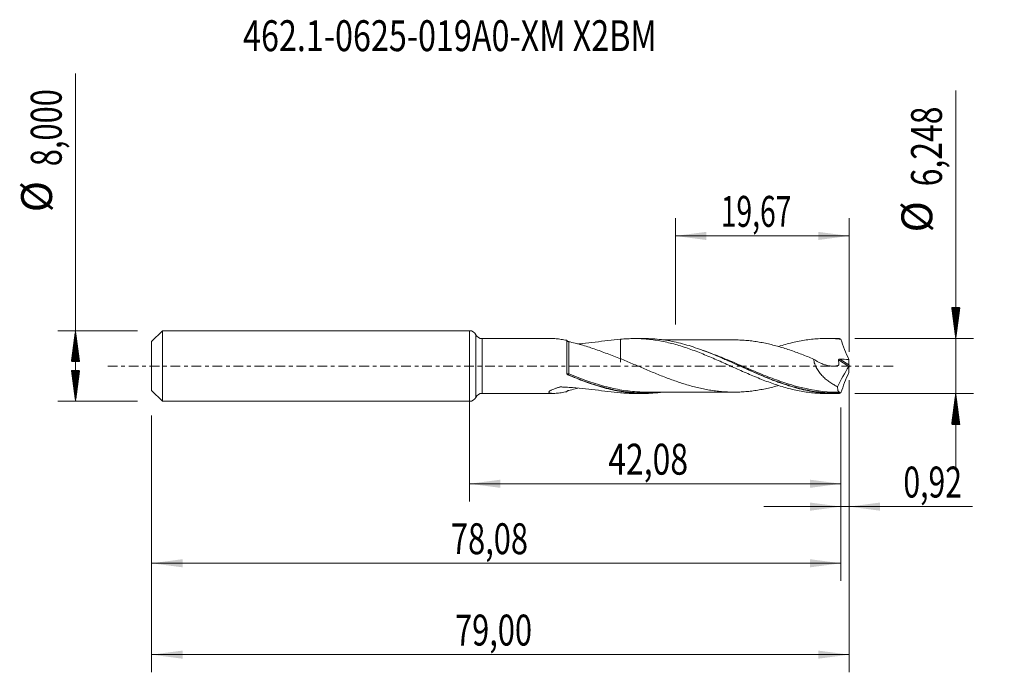
# Model space of a CAD drawing. Units: millimetres. Extents: x -51 to 61, y -35 to 39.
import ezdxf

# ---------------------------------------------------------------- set-up
doc = ezdxf.new("R2010")
doc.units = ezdxf.units.MM
doc.linetypes.add('CENTER', pattern=[47.5, 22, -8.5, 8.5, -8.5])
for name, color, linetype in [('1', 4, 'Continuous'), ('2', 7, 'Continuous'), ('SK1', 4, 'Continuous'), ('SK2', 7, 'Continuous'), ('SK4', 2, 'CENTER'), ('SK6', 5, 'Continuous')]:
    doc.layers.add(name, color=color, linetype=linetype)
doc.styles.add('iso_b_vert', font='simplex.shx')
doc.dimstyles.get("Standard").update_dxf_attribs({"dimtxt": 0.18, "dimasz": 0.18, "dimexe": 0.18, "dimexo": 0.0625, "dimgap": 0.09, "dimtad": 1, "dimzin": 0, "dimdsep": 52, "dimtxsty": 'Standard', "dimcen": 0.09, "dimadec": 0, "dimazin": 0, "dimtfac": 1, "dimtdec": 4, "dimtofl": 0, "dimtmove": 0, "dimatfit": 3, "dimfxl": 1, "dimtolj": 1, "dimtzin": 0, "dimarcsym": 0})

# ---------------------------------------------------------------- blocks, each defined once
blk = doc.blocks.new('_U0')
at = {"layer": 'SK2', "lineweight": 13}
for p, q in [((0, -1.5875), (0, -15.337398)), ((42.0811, -4.7115), (42.0811, -15.337398)), ((0, -13.337398), (42.0811, -13.337398))]:
    blk.add_line(p, q, dxfattribs=at)
at = {"layer": 'SK2', "lineweight": 18}
for points in [[(0, -13.337398), (3.499998, -12.876615), (3.500002, -13.798182)], [(42.0811, -13.337398), (38.581102, -13.798182), (38.581098, -12.876615)]]:
    blk.add_solid(points, dxfattribs=at)
at = {"layer": 'SK2', "lineweight": 13, "insert": (15.718985, -12.304765), "char_height": 3.5, "attachment_point": 7, "line_spacing_factor": 1.084337, "style": 'iso_b_vert'}
blk.add_mtext('\\W0.7581;42,08', dxfattribs=at)
blk = doc.blocks.new('_U1')
at = {"layer": 'SK2', "lineweight": 13}
for p, q in [((43, -1.5875), (43, -34.692985)), ((-36, -5.5875), (-36, -34.692985)), ((-36, -32.692985), (43, -32.692985))]:
    blk.add_line(p, q, dxfattribs=at)
at = {"layer": 'SK2', "lineweight": 18}
for points in [[(-36, -32.692985), (-32.500002, -32.232202), (-32.499998, -33.153769)], [(43, -32.692985), (39.500002, -33.153769), (39.499998, -32.232202)]]:
    blk.add_solid(points, dxfattribs=at)
at = {"layer": 'SK2', "lineweight": 13, "insert": (-1.637299, -31.660352), "char_height": 3.5, "attachment_point": 7, "line_spacing_factor": 1.084337, "style": 'iso_b_vert'}
blk.add_mtext('\\W0.7317;79,00', dxfattribs=at)
blk = doc.blocks.new('_U2')
at = {"layer": 'SK2', "lineweight": 13}
for p, q in [((23.33, 4.7115), (23.33, 16.733119)), ((43, 1.5875), (43, 16.733119)), ((23.33, 14.733119), (43, 14.733119))]:
    blk.add_line(p, q, dxfattribs=at)
at = {"layer": 'SK2', "lineweight": 18}
for points in [[(23.33, 14.733119), (26.829998, 15.193903), (26.830002, 14.272335)], [(43, 14.733119), (39.500002, 14.272335), (39.499998, 15.193903)]]:
    blk.add_solid(points, dxfattribs=at)
at = {"layer": 'SK2', "lineweight": 13, "insert": (28.465135, 15.765753), "char_height": 3.5, "attachment_point": 7, "line_spacing_factor": 1.084337, "style": 'iso_b_vert'}
blk.add_mtext('\\W0.6713;19,67', dxfattribs=at)
blk = doc.blocks.new('_U3')
at = {"layer": 'SK2', "lineweight": 13}
for p, q in [((43, -1.5875), (43, -17.926503)), ((42.0811, -4.7115), (42.0811, -17.926503)), ((33.3311, -15.926503), (56.996491, -15.926503))]:
    blk.add_line(p, q, dxfattribs=at)
at = {"layer": 'SK2', "lineweight": 18}
for points in [[(42.0811, -15.926503), (38.581102, -16.387287), (38.581098, -15.465719)], [(43, -15.926503), (46.499998, -15.465719), (46.500002, -16.387287)]]:
    blk.add_solid(points, dxfattribs=at)
at = {"layer": 'SK2', "lineweight": 13, "insert": (49.15186, -14.89387), "char_height": 3.5, "attachment_point": 7, "line_spacing_factor": 1.084337, "style": 'iso_b_vert'}
blk.add_mtext('\\W0.7150;0,92', dxfattribs=at)
blk = doc.blocks.new('_U4')
at = {"layer": 'SK2', "lineweight": 13}
for p, q in [((42.0811, -4.7115), (42.0811, -24.343428)), ((-36, -5.5875), (-36, -24.343428)), ((-36, -22.343428), (42.0811, -22.343428))]:
    blk.add_line(p, q, dxfattribs=at)
at = {"layer": 'SK2', "lineweight": 18}
for points in [[(-36, -22.343428), (-32.500002, -21.882645), (-32.499998, -22.804212)], [(42.0811, -22.343428), (38.581102, -22.804212), (38.581098, -21.882645)]]:
    blk.add_solid(points, dxfattribs=at)
at = {"layer": 'SK2', "lineweight": 13, "insert": (-2.096749, -21.310795), "char_height": 3.5, "attachment_point": 7, "line_spacing_factor": 1.084337, "style": 'iso_b_vert'}
blk.add_mtext('\\W0.7317;78,08', dxfattribs=at)

msp = doc.modelspace()

# ---------------------------------------------------------------- hatches: boundary and pattern name
at = {"layer": '2', "lineweight": 13}
h = msp.add_hatch(dxfattribs=at)
h.set_pattern_fill('ANSI31', color=256, scale=0.0062, style=0)
h.paths.add_polyline_path([(55.083, 3.124), (54.623, 6.624), (55.544, 6.624)])
h = msp.add_hatch(dxfattribs=at)
h.set_pattern_fill('ANSI31', color=256, scale=0.0062, style=0)
h.paths.add_polyline_path([(55.083, -3.124), (55.544, -6.624), (54.623, -6.624)])
at = {"layer": 'SK2', "lineweight": 13}
h = msp.add_hatch(dxfattribs=at)
h.set_pattern_fill('ANSI31', color=256, scale=0.0062, style=0)
h.paths.add_polyline_path([(-44.625, 4), (-44.164, 0.5), (-45.086, 0.5)])
h = msp.add_hatch(dxfattribs=at)
h.set_pattern_fill('ANSI31', color=256, scale=0.0062, style=0)
h.paths.add_polyline_path([(-44.625, -4), (-45.086, -0.5), (-44.164, -0.5)])

# ---------------------------------------------------------------- linework, layer by layer
at = {"layer": '1', "lineweight": 18}
for p, q in [((0, -4), (0, 4)), ((9.488, 3.104), (1.44, 3.099)), ((19.764, 3.11), (18.699, 3.109)), ((41.514, 3.124), (40.448, 3.123)), ((1.44, -3.099), (9.488, -3.104)), ((18.699, -3.109), (19.764, -3.11)), ((40.448, -3.123), (41.515, -3.124))]:
    msp.add_line(p, q, dxfattribs=at)
at = {"layer": '1', "lineweight": 13}
for p, q in [((0.72, 3.549), (0.72, -3.549)), ((1.44, 3.099), (1.44, -3.099)), ((41.812, 0.681), (42.964, -0.048)), ((41.945, 0.779), (42.989, 0.118))]:
    msp.add_line(p, q, dxfattribs=at)
at = {"layer": '1', "lineweight": 18}
for centre, start, end in [((0, 3.2), 25.88929, 90), ((1.439, 3.899), 205.88929, 270.03581), ((1.439, -3.899), 89.96419, 154.11071), ((0, -3.2), 270, 334.11072)]:
    msp.add_arc(centre, 0.8, start, end, dxfattribs=at)
at = {"layer": '1', "lineweight": 13}
for centre, major_axis, ratio, start_param, end_param in [((11.189, -0.895), (-0.027, -0.0963), 0.466746, -1.7198047, -0.3384998), ((11.25, -0.916), (0.0387, 0.0922), 0.120154, 1.2891173, 2.8328847)]:
    msp.add_ellipse(centre, major_axis=major_axis, ratio=ratio, start_param=start_param, end_param=end_param, dxfattribs=at)
at = {"layer": '1', "lineweight": 18}
for points, knots in [([(11.019, 2.912), (10.809, 2.954), (10.603, 2.991), (10.199, 3.051), (10.002, 3.075), (9.718, 3.097), (9.626, 3.102), (9.529, 3.103), (9.52, 3.103), (9.511, 3.104)], [0, 0, 0, 0, 0.3918123, 0.3918123, 0.7836247, 0.7836247, 0.9795308, 0.9795308, 1, 1, 1, 1]), ([(11.018, -0.833), (11.018, -0.74), (11.018, -0.645), (11.018, -0.455), (11.018, -0.358), (11.019, -0.071), (11.019, 0.121), (11.019, 0.408), (11.019, 0.505), (11.019, 0.695), (11.019, 0.788), (11.019, 1.064), (11.019, 1.242), (11.019, 1.5), (11.019, 1.585), (11.019, 1.747), (11.019, 1.826), (11.019, 2.053), (11.019, 2.193), (11.019, 2.451), (11.019, 2.565), (11.019, 2.712), (11.019, 2.758), (11.019, 2.841), (11.019, 2.879), (11.019, 2.912)], [0, 0, 0, 0, 0.0625, 0.0625, 0.125, 0.125, 0.25, 0.25, 0.3125, 0.3125, 0.375, 0.375, 0.5, 0.5, 0.5625, 0.5625, 0.625, 0.625, 0.75, 0.75, 0.875, 0.875, 0.9375, 0.9375, 1, 1, 1, 1]), ([(11.251, 2.757), (11.229, 2.761), (11.206, 2.768), (11.159, 2.786), (11.136, 2.798), (11.093, 2.826), (11.074, 2.842), (11.041, 2.877), (11.028, 2.895), (11.019, 2.912)], [0, 0, 0, 0, 0.25, 0.25, 0.5, 0.5, 0.75, 0.75, 1, 1, 1, 1]), ([(17.095, 0.835), (16.844, 0.929), (16.595, 1.023), (16.097, 1.212), (15.849, 1.306), (15.107, 1.587), (14.616, 1.768), (13.884, 2.021), (13.641, 2.102), (13.155, 2.258), (12.913, 2.332), (12.432, 2.471), (12.193, 2.536), (11.719, 2.655), (11.484, 2.709), (11.251, 2.757)], [0, 0, 0, 0, 0.125, 0.125, 0.25, 0.25, 0.5, 0.5, 0.625, 0.625, 0.75, 0.75, 0.875, 0.875, 1, 1, 1, 1]), ([(12.27, 2.493), (12.44, 2.508), (12.609, 2.525), (13.269, 2.591), (13.758, 2.649), (14.724, 2.766), (15.203, 2.826), (16.154, 2.936), (16.626, 2.986), (17.095, 3.025)], [0, 0, 0, 0, 0.1028374, 0.1028374, 0.4018916, 0.4018916, 0.7009458, 0.7009458, 1, 1, 1, 1]), ([(17.095, 3.025), (17.357, 3.053), (17.618, 3.073), (18.009, 3.094), (18.139, 3.099), (18.398, 3.107), (18.528, 3.109), (18.916, 3.11), (19.175, 3.105), (19.693, 3.08), (19.951, 3.062), (20.468, 3.012), (20.726, 2.981), (21.244, 2.905), (21.503, 2.861), (22.023, 2.762), (22.283, 2.706), (22.806, 2.582), (23.068, 2.515), (23.59, 2.37), (23.849, 2.292), (24.368, 2.128), (24.627, 2.042), (25.144, 1.86), (25.403, 1.766), (25.92, 1.57), (26.178, 1.468), (26.695, 1.259), (26.954, 1.152), (27.473, 0.932), (27.733, 0.819), (28.254, 0.591), (28.517, 0.475), (29.039, 0.24), (29.301, 0.123), (29.823, -0.111), (30.084, -0.229), (30.606, -0.463), (30.867, -0.579), (31.39, -0.808), (31.652, -0.923), (32.173, -1.144), (32.433, -1.252), (32.951, -1.463), (33.21, -1.565), (33.727, -1.761), (33.985, -1.857), (34.502, -2.039), (34.76, -2.125), (35.277, -2.29), (35.536, -2.368), (36.055, -2.514), (36.315, -2.582), (36.836, -2.707), (37.098, -2.764), (37.621, -2.866), (37.882, -2.911), (38.404, -2.989), (38.665, -3.021), (39.186, -3.072), (39.447, -3.092), (39.953, -3.117), (40.199, -3.123), (40.443, -3.123)], [0, 0, 0, 0, 0.033404, 0.033404, 0.050106, 0.050106, 0.0668081, 0.0668081, 0.1002121, 0.1002121, 0.1336161, 0.1336161, 0.1670201, 0.1670201, 0.2004242, 0.2004242, 0.2338282, 0.2338282, 0.2672322, 0.2672322, 0.3006363, 0.3006363, 0.3340403, 0.3340403, 0.3674443, 0.3674443, 0.4008484, 0.4008484, 0.4342524, 0.4342524, 0.4676564, 0.4676564, 0.5010604, 0.5010604, 0.5344645, 0.5344645, 0.5678685, 0.5678685, 0.6012725, 0.6012725, 0.6346766, 0.6346766, 0.6680806, 0.6680806, 0.7014846, 0.7014846, 0.7348887, 0.7348887, 0.7682927, 0.7682927, 0.8016967, 0.8016967, 0.8351007, 0.8351007, 0.8685048, 0.8685048, 0.9019088, 0.9019088, 0.9353128, 0.9353128, 0.9687169, 0.9687169, 1, 1, 1, 1]), ([(17.095, 3.025), (17.095, 2.801), (17.095, 2.581), (17.095, 2.237), (17.095, 2.111), (17.095, 1.865), (17.095, 1.746), (17.095, 1.394), (17.095, 1.171), (17.095, 0.853), (17.095, 0.749), (17.095, 0.6), (17.095, 0.551), (17.095, 0.49), (17.095, 0.478), (17.095, 0.455), (17.095, 0.446), (17.095, 0.443), (17.095, 0.443), (17.095, 0.443), (17.095, 0.442), (17.095, 0.442), (17.095, 0.439), (17.095, 0.459), (17.095, 0.543), (17.095, 0.607), (17.095, 0.731), (17.095, 0.771), (17.095, 0.815)], [0, 0, 0, 0, 0.1356124, 0.1356124, 0.2155213, 0.2155213, 0.2954303, 0.2954303, 0.4552481, 0.4552481, 0.535157, 0.535157, 0.5751115, 0.5751115, 0.5851001, 0.5851001, 0.5950887, 0.5950887, 0.600083, 0.600083, 0.6050773, 0.6150659, 0.6150659, 0.7748838, 0.7748838, 0.9347016, 0.9347016, 1, 1, 1, 1]), ([(41.905, -3.119), (41.583, -3.127), (41.261, -3.125), (40.616, -3.1), (40.293, -3.078), (39.327, -2.981), (38.689, -2.877), (37.415, -2.601), (36.779, -2.429), (35.822, -2.126), (35.502, -2.018), (35.021, -1.846), (34.861, -1.787), (34.538, -1.666), (34.377, -1.604), (33.572, -1.288), (32.933, -1.018), (31.659, -0.46), (31.024, -0.173), (30.066, 0.257), (29.747, 0.401), (29.266, 0.614), (29.105, 0.685), (28.783, 0.825), (28.622, 0.895), (27.816, 1.24), (27.177, 1.5), (25.903, 1.976), (25.267, 2.19), (24.31, 2.468), (23.99, 2.553), (23.349, 2.707), (23.026, 2.776), (22.059, 2.955), (21.416, 3.036), (20.45, 3.099), (20.127, 3.109), (19.792, 3.11), (19.78, 3.11), (19.767, 3.11)], [0, 0, 0, 0, 0.0434056, 0.0434056, 0.0868112, 0.0868112, 0.1736224, 0.1736224, 0.2604336, 0.2604336, 0.3038392, 0.3038392, 0.325542, 0.325542, 0.3472448, 0.3472448, 0.434056, 0.434056, 0.5208672, 0.5208672, 0.5642728, 0.5642728, 0.5859756, 0.5859756, 0.6076784, 0.6076784, 0.6944897, 0.6944897, 0.7813009, 0.7813009, 0.8247065, 0.8247065, 0.8681121, 0.8681121, 0.9549233, 0.9549233, 0.9983289, 0.9983289, 1, 1, 1, 1]), ([(29.983, 2.959), (29.85, 2.959), (29.45, 2.959), (28.836, 2.958), (28.157, 2.958), (27.599, 2.959), (27.113, 2.958), (26.676, 2.957), (26.233, 2.957), (25.799, 2.957), (25.384, 2.957), (24.909, 2.956), (24.313, 2.957), (23.537, 2.957), (22.731, 2.955), (22.159, 2.956), (21.899, 2.954), (21.883, 2.954)], [0, 0, 0, 0, 0.0490819, 0.1481025, 0.2273526, 0.3003038, 0.3549725, 0.4076412, 0.4617708, 0.5192433, 0.5682896, 0.6152183, 0.6952853, 0.7886704, 0.9024281, 0.9938379, 1, 1, 1, 1]), ([(29.981, 2.96), (30.018, 2.96), (30.056, 2.96), (30.322, 2.957), (30.55, 2.95), (31.007, 2.926), (31.235, 2.91), (31.691, 2.869), (31.919, 2.844), (32.375, 2.783), (32.603, 2.748), (33.059, 2.669), (33.287, 2.626), (33.744, 2.531), (33.972, 2.479), (34.428, 2.366), (34.656, 2.306), (35.111, 2.178), (35.339, 2.112), (35.795, 1.972), (36.024, 1.898), (36.709, 1.666), (37.164, 1.5), (38.075, 1.151), (38.532, 0.97), (38.988, 0.781)], [0, 0, 0, 0, 0.0125329, 0.0125329, 0.0884919, 0.0884919, 0.1644509, 0.1644509, 0.24041, 0.24041, 0.316369, 0.316369, 0.392328, 0.392328, 0.468287, 0.468287, 0.544246, 0.544246, 0.620205, 0.620205, 0.696164, 0.696164, 0.848082, 0.848082, 1, 1, 1, 1]), ([(35.001, 2.202), (35.007, 2.204), (35.013, 2.206), (35.277, 2.29), (35.536, 2.368), (36.055, 2.514), (36.315, 2.582), (36.836, 2.707), (37.098, 2.764), (37.621, 2.866), (37.882, 2.911), (38.404, 2.989), (38.665, 3.021), (39.186, 3.072), (39.447, 3.092), (39.97, 3.117), (40.232, 3.124), (40.754, 3.122), (41.015, 3.115), (41.537, 3.088), (41.797, 3.067), (42.058, 3.04)], [0, 0, 0, 0, 0.002549, 0.002549, 0.1133769, 0.1133769, 0.2242048, 0.2242048, 0.3350327, 0.3350327, 0.4458605, 0.4458605, 0.5566884, 0.5566884, 0.6675163, 0.6675163, 0.7783442, 0.7783442, 0.8891721, 0.8891721, 1, 1, 1, 1]), ([(42.058, 3.04), (42.2, 2.653), (42.346, 2.268), (42.646, 1.5), (42.801, 1.117), (42.958, 0.738)], [0, 0, 0, 0, 0.5, 0.5, 1, 1, 1, 1]), ([(35.015, -2.205), (34.971, -2.217), (34.928, -2.23), (34.656, -2.306), (34.428, -2.366), (33.971, -2.48), (33.743, -2.532), (33.287, -2.626), (33.06, -2.669), (32.604, -2.748), (32.377, -2.783), (31.921, -2.844), (31.692, -2.869), (31.236, -2.91), (31.008, -2.926), (30.552, -2.95), (30.324, -2.957), (29.868, -2.961), (29.64, -2.958), (29.184, -2.942), (28.956, -2.929), (28.499, -2.894), (28.271, -2.872), (27.815, -2.82), (27.587, -2.789), (27.131, -2.717), (26.903, -2.676), (26.219, -2.542), (25.762, -2.436), (24.85, -2.193), (24.394, -2.057), (23.71, -1.834), (23.482, -1.756), (23.025, -1.594), (22.796, -1.511), (22.34, -1.341), (22.112, -1.254), (21.656, -1.075), (21.428, -0.983), (20.972, -0.798), (20.744, -0.703), (20.286, -0.512), (20.058, -0.416), (19.602, -0.222), (19.375, -0.125), (18.919, 0.069), (18.692, 0.166), (18.236, 0.359), (18.009, 0.456), (17.552, 0.647), (17.324, 0.742), (17.095, 0.835)], [0, 0, 0, 0, 0.0072927, 0.0072927, 0.0454737, 0.0454737, 0.0836548, 0.0836548, 0.1218358, 0.1218358, 0.1600169, 0.1600169, 0.1981979, 0.1981979, 0.236379, 0.236379, 0.27456, 0.27456, 0.3127411, 0.3127411, 0.3509221, 0.3509221, 0.3891032, 0.3891032, 0.4272842, 0.4272842, 0.4654653, 0.4654653, 0.5418274, 0.5418274, 0.6181895, 0.6181895, 0.6563705, 0.6563705, 0.6945516, 0.6945516, 0.7327326, 0.7327326, 0.7709137, 0.7709137, 0.8090947, 0.8090947, 0.8472758, 0.8472758, 0.8854568, 0.8854568, 0.9236379, 0.9236379, 0.9618189, 0.9618189, 1, 1, 1, 1]), ([(38.988, 0.781), (39.251, 0.598), (39.522, 0.443), (39.942, 0.253), (40.084, 0.197), (40.368, 0.104), (40.509, 0.066), (40.792, 0.011), (40.933, -0.007), (41.145, -0.017), (41.216, -0.018), (41.355, -0.013), (41.424, -0.007), (41.56, 0.011), (41.628, 0.023), (41.711, 0.043), (41.727, 0.048), (41.752, 0.054), (41.76, 0.057), (41.776, 0.061), (41.785, 0.063), (41.8, 0.07), (41.808, 0.075), (41.815, 0.086), (41.817, 0.091), (41.819, 0.1), (41.819, 0.106), (41.821, 0.132), (41.822, 0.152), (41.831, 0.34), (41.826, 0.511), (41.812, 0.681)], [0, 0, 0, 0, 0.25, 0.25, 0.375, 0.375, 0.5, 0.5, 0.625, 0.625, 0.6875, 0.6875, 0.75, 0.75, 0.8125, 0.8125, 0.828125, 0.828125, 0.8359375, 0.8359375, 0.84375, 0.84375, 0.8515625, 0.8515625, 0.8554688, 0.8554688, 0.859375, 0.859375, 0.875, 0.875, 1, 1, 1, 1]), ([(38.988, 0.781), (38.996, 0.69), (39.01, 0.599), (39.049, 0.418), (39.075, 0.327), (39.166, 0.056), (39.245, -0.116), (39.384, -0.364), (39.434, -0.445), (39.538, -0.6), (39.593, -0.675), (39.763, -0.894), (39.884, -1.03), (40.076, -1.224), (40.142, -1.286), (40.274, -1.407), (40.341, -1.464), (40.544, -1.632), (40.683, -1.736), (40.966, -1.93), (41.109, -2.021), (41.402, -2.189), (41.551, -2.268), (41.7, -2.34)], [0, 0, 0, 0, 0.0625, 0.0625, 0.125, 0.125, 0.25, 0.25, 0.3125, 0.3125, 0.375, 0.375, 0.5, 0.5, 0.5625, 0.5625, 0.625, 0.625, 0.75, 0.75, 0.875, 0.875, 1, 1, 1, 1]), ([(41.812, 0.681), (41.811, 0.697), (41.814, 0.712), (41.828, 0.74), (41.84, 0.751), (41.867, 0.767), (41.883, 0.772), (41.914, 0.778), (41.93, 0.779), (41.945, 0.779)], [0, 0, 0, 0, 0.25, 0.25, 0.5, 0.5, 0.75, 0.75, 1, 1, 1, 1]), ([(43, 0.042), (42.996, 0.026), (42.991, 0.01), (42.979, -0.021), (42.972, -0.036), (42.964, -0.048)], [0, 0, 0, 0, 0.5, 0.5, 1, 1, 1, 1]), ([(11.148, -0.995), (11.129, -0.987), (11.112, -0.977), (11.08, -0.953), (11.065, -0.939), (11.053, -0.924)], [0, 0, 0, 0, 0.5, 0.5, 1, 1, 1, 1]), ([(21.908, -2.963), (21.529, -3.015), (21.151, -3.053), (20.45, -3.099), (20.126, -3.109), (19.482, -3.111), (19.161, -3.101), (18.202, -3.043), (17.565, -2.965), (16.291, -2.737), (15.653, -2.586), (14.69, -2.312), (14.366, -2.212), (13.722, -1.999), (13.4, -1.886), (12.435, -1.529), (11.793, -1.27), (11.148, -0.995)], [0, 0, 0, 0, 0.1052649, 0.1052649, 0.1947385, 0.1947385, 0.284212, 0.284212, 0.463159, 0.463159, 0.642106, 0.642106, 0.7315795, 0.7315795, 0.821053, 0.821053, 1, 1, 1, 1]), ([(30.649, -0.005), (31.209, -0.252), (31.77, -0.5), (32.655, -0.88), (32.978, -1.016), (33.622, -1.28), (33.943, -1.408), (34.586, -1.654), (34.907, -1.772), (35.528, -1.989), (35.828, -2.089), (36.128, -2.182)], [0, 0, 0, 0, 0.3095704, 0.3095704, 0.4851633, 0.4851633, 0.6607563, 0.6607563, 0.8363492, 0.8363492, 1, 1, 1, 1]), ([(42.058, -3.04), (42.2, -2.651), (42.347, -2.266), (42.647, -1.499), (42.801, -1.117), (42.958, -0.738)], [0, 0, 0, 0, 0.5, 0.5, 1, 1, 1, 1]), ([(11.019, -2.912), (10.809, -2.954), (10.603, -2.991), (10.199, -3.051), (10.002, -3.075), (9.718, -3.097), (9.626, -3.102), (9.451, -3.105), (9.369, -3.103), (9.256, -3.093), (9.22, -3.089), (9.154, -3.077), (9.123, -3.069), (9.07, -3.051), (9.048, -3.04), (9.015, -3.013), (9.005, -2.998), (9, -2.973), (9, -2.964), (9.003, -2.945), (9.007, -2.935), (9.024, -2.905), (9.043, -2.884), (9.092, -2.84), (9.122, -2.818), (9.191, -2.774), (9.23, -2.753), (9.355, -2.688), (9.448, -2.647), (9.644, -2.569), (9.748, -2.531), (9.962, -2.46), (10.072, -2.426), (10.197, -2.389), (10.211, -2.385), (10.24, -2.378), (10.254, -2.375), (10.285, -2.372), (10.301, -2.372), (10.332, -2.372), (10.348, -2.373), (10.426, -2.376), (10.488, -2.378), (10.8, -2.39), (11.049, -2.403), (11.793, -2.45), (12.287, -2.492), (13.269, -2.591), (13.758, -2.649), (14.724, -2.766), (15.203, -2.826), (16.154, -2.936), (16.626, -2.986), (17.095, -3.025)], [0, 0, 0, 0, 0.0625, 0.0625, 0.125, 0.125, 0.15625, 0.15625, 0.1875, 0.1875, 0.203125, 0.203125, 0.21875, 0.21875, 0.234375, 0.234375, 0.25, 0.25, 0.2578125, 0.2578125, 0.265625, 0.265625, 0.28125, 0.28125, 0.296875, 0.296875, 0.3125, 0.3125, 0.34375, 0.34375, 0.375, 0.375, 0.40625, 0.40625, 0.4101562, 0.4101562, 0.4140625, 0.4140625, 0.4179687, 0.4179687, 0.421875, 0.421875, 0.4375, 0.4375, 0.5, 0.5, 0.625, 0.625, 0.75, 0.75, 0.875, 0.875, 1, 1, 1, 1]), ([(11.019, -2.912), (11.028, -2.895), (11.041, -2.877), (11.073, -2.843), (11.093, -2.826), (11.136, -2.798), (11.159, -2.786), (11.205, -2.768), (11.229, -2.761), (11.251, -2.757)], [0, 0, 0, 0, 0.25, 0.25, 0.5, 0.5, 0.75, 0.75, 1, 1, 1, 1]), ([(11.251, -2.757), (11.484, -2.709), (11.719, -2.655), (12.067, -2.568), (12.178, -2.539), (12.289, -2.509)], [0, 0, 0, 0, 0.6824501, 0.6824501, 1, 1, 1, 1]), ([(20.291, -2.952), (19.844, -2.959), (19.395, -2.948), (18.622, -2.897), (18.3, -2.866), (17.658, -2.787), (17.337, -2.738), (16.695, -2.622), (16.373, -2.556), (15.904, -2.448), (15.756, -2.412), (15.609, -2.374)], [0, 0, 0, 0, 0.2886133, 0.2886133, 0.4943266, 0.4943266, 0.7000399, 0.7000399, 0.9057531, 0.9057531, 1, 1, 1, 1]), ([(17.095, -3.025), (17.357, -3.053), (17.618, -3.073), (18.009, -3.094), (18.139, -3.099), (18.398, -3.107), (18.528, -3.109), (18.672, -3.109), (18.686, -3.109), (18.701, -3.109)], [0, 0, 0, 0, 0.4864998, 0.4864998, 0.7297497, 0.7297497, 0.9729996, 0.9729996, 1, 1, 1, 1]), ([(19.959, -2.954), (20.148, -2.951), (20.503, -2.947), (21.081, -2.945), (21.62, -2.954), (22.192, -2.955), (22.761, -2.955), (23.446, -2.956), (24.188, -2.957), (24.943, -2.956), (25.627, -2.957), (26.282, -2.957), (26.852, -2.957), (27.308, -2.959), (27.699, -2.959), (28.193, -2.958), (28.836, -2.958), (29.45, -2.959), (29.85, -2.959), (29.983, -2.959)], [0, 0, 0, 0, 0.0616935, 0.1128453, 0.1690129, 0.2262587, 0.2841027, 0.3389341, 0.4300509, 0.505074, 0.5637272, 0.6335581, 0.7001438, 0.7337539, 0.7692068, 0.8171055, 0.8808567, 0.9605118, 1, 1, 1, 1]), ([(41.938, -2.967), (40.655, -2.98), (39.392, -2.839), (37.871, -2.511), (37.62, -2.452), (37.369, -2.388)], [0, 0, 0, 0, 0.8351603, 0.8351603, 1, 1, 1, 1]), ([(41.7, -2.34), (41.7, -2.445), (41.704, -2.538), (41.719, -2.659), (41.725, -2.696), (41.739, -2.763), (41.748, -2.794), (41.778, -2.873), (41.802, -2.912), (41.853, -2.954), (41.877, -2.964), (41.903, -2.967)], [0, 0, 0, 0, 0.2698581, 0.2698581, 0.4047871, 0.4047871, 0.5397161, 0.5397161, 0.8095742, 0.8095742, 1, 1, 1, 1]), ([(41.938, -2.967), (41.941, -2.966), (41.943, -2.968), (41.947, -2.975), (41.948, -2.981), (41.946, -2.999), (41.944, -3.01), (41.937, -3.035), (41.933, -3.048), (41.928, -3.061)], [0, 0, 0, 0, 0.25, 0.25, 0.5, 0.5, 0.75, 0.75, 1, 1, 1, 1])]:
    msp.add_open_spline(points, degree=3, knots=knots, dxfattribs=at)
at = {"layer": '1', "lineweight": 13}
for points, knots in [([(11.25, -0.886), (11.25, -0.708), (11.25, -0.526), (11.251, -0.248), (11.251, -0.154), (11.251, 0.032), (11.251, 0.124), (11.251, 0.401), (11.251, 0.583), (11.251, 0.855), (11.251, 0.944), (11.251, 1.119), (11.251, 1.205), (11.251, 1.457), (11.251, 1.614), (11.251, 1.837), (11.251, 1.908), (11.251, 2.047), (11.251, 2.113), (11.251, 2.301), (11.251, 2.413), (11.251, 2.607), (11.251, 2.691), (11.251, 2.757)], [0, 0, 0, 0, 0.125, 0.125, 0.1875, 0.1875, 0.25, 0.25, 0.375, 0.375, 0.4375, 0.4375, 0.5, 0.5, 0.625, 0.625, 0.6875, 0.6875, 0.75, 0.75, 0.875, 0.875, 1, 1, 1, 1]), ([(37.369, -2.388), (36.983, -2.29), (36.596, -2.18), (35.886, -1.962), (35.564, -1.856), (34.922, -1.633), (34.601, -1.516), (33.959, -1.274), (33.638, -1.148), (32.995, -0.89), (32.673, -0.757), (31.713, -0.355), (31.078, -0.081), (29.809, 0.46), (29.175, 0.728), (28.221, 1.112), (27.902, 1.238), (27.262, 1.48), (26.941, 1.598), (26.556, 1.732), (26.494, 1.753), (26.432, 1.775)], [0, 0, 0, 0, 0.106147, 0.106147, 0.1938355, 0.1938355, 0.2815241, 0.2815241, 0.3692126, 0.3692126, 0.4569011, 0.4569011, 0.6322782, 0.6322782, 0.8076552, 0.8076552, 0.8953437, 0.8953437, 0.9830323, 0.9830323, 1, 1, 1, 1]), ([(11.053, -0.924), (11.065, -0.936), (11.079, -0.947), (11.111, -0.967), (11.129, -0.975), (11.149, -0.981)], [0, 0, 0, 0, 0.5, 0.5, 1, 1, 1, 1]), ([(15.609, -2.374), (15.435, -2.33), (15.261, -2.284), (13.806, -1.878), (12.537, -1.409), (11.25, -0.886)], [0, 0, 0, 0, 0.1193023, 0.1193023, 1, 1, 1, 1]), ([(13.875, -2.011), (14.267, -2.141), (14.659, -2.261), (15.372, -2.459), (15.694, -2.541), (16.339, -2.688), (16.661, -2.752), (17.304, -2.863), (17.625, -2.91), (18.268, -2.984), (18.591, -3.011), (19.557, -3.064), (20.196, -3.06), (21.062, -3.001), (21.292, -2.981), (21.521, -2.956)], [0, 0, 0, 0, 0.1541637, 0.1541637, 0.2800135, 0.2800135, 0.4058634, 0.4058634, 0.5317132, 0.5317132, 0.657563, 0.657563, 0.9092626, 0.9092626, 1, 1, 1, 1]), ([(36.128, -2.182), (36.15, -2.189), (36.172, -2.196), (36.837, -2.4), (37.475, -2.568), (38.745, -2.834), (39.379, -2.933), (40.649, -3.054), (41.285, -3.078), (41.928, -3.061)], [0, 0, 0, 0, 0.011208, 0.011208, 0.3408053, 0.3408053, 0.6704027, 0.6704027, 1, 1, 1, 1])]:
    msp.add_open_spline(points, degree=3, knots=knots, dxfattribs=at)
at = {"layer": '1', "lineweight": 18}
for points, degree in [([(41.905, 3.119), (41.774, 3.122), (41.643, 3.124), (41.512, 3.124)], 3), ([(42.058, 3.04), (42.001, 3.082), (41.95, 3.108), (41.905, 3.119)], 3), ([(41.945, 0.779), (42.283, 0.765), (42.621, 0.751), (42.958, 0.738)], 3), ([(42.958, 0.738), (42.972, 0.531), (42.983, 0.324), (42.989, 0.118)], 3), ([(42.989, 0.118), (42.99, 0.096), (42.994, 0.07), (43, 0.042)], 3), ([(43, 0.042), (43, 0.014), (43, -0.014), (43, -0.042)], 3), ([(11.053, -0.924), (11.031, -0.898), (11.018, -0.866), (11.018, -0.833)], 3), ([(11.21, -1.003), (12.104, -1.374), (12.989, -1.717), (13.875, -2.011)], 3), ([(42.964, -0.048), (42.514, -0.786), (42.092, -1.55), (41.7, -2.34)], 3), ([(42.958, -0.738), (42.972, -0.531), (42.983, -0.324), (42.989, -0.118)], 3), ([(42.989, -0.118), (42.99, -0.096), (42.994, -0.07), (43, -0.042)], 3), ([(41.683, -2.968), (41.795, -2.968), (41.905, -2.967)], 2), ([(42.058, -3.04), (42.001, -3.082), (41.95, -3.108), (41.905, -3.119)], 3), ([(41.928, -3.061), (41.92, -3.08), (41.912, -3.1), (41.905, -3.119)], 3)]:
    msp.add_open_spline(points, degree=degree, dxfattribs=at)
at = {"layer": '1', "lineweight": 13}
for points in [[(11.018, -0.833), (11.042, -0.849), (11.087, -0.861), (11.149, -0.868)], [(11.148, -0.995), (11.148, -0.991), (11.149, -0.986), (11.149, -0.981)], [(11.25, -0.886), (11.215, -0.878), (11.181, -0.872), (11.149, -0.868)], [(11.149, -0.981), (11.168, -0.987), (11.189, -0.994), (11.21, -1.003)]]:
    msp.add_open_spline(points, degree=3, dxfattribs=at)
at = {"layer": '2', "lineweight": 13}
for p, q in [((55.083, 31.203), (55.083, -11.874)), ((43.669, 3.124), (57.083, 3.124)), ((43.669, -3.124), (57.083, -3.124))]:
    msp.add_line(p, q, dxfattribs=at)
at = {"layer": 'SK1', "lineweight": 18}
for p, q in [((-34.76, 4), (-36, 2.76)), ((-34.76, 4), (-34.76, -4)), ((0, 4), (-34.76, 4)), ((0, -4), (0, 4)), ((-36, 2.76), (-36, -2.76)), ((-36, -2.76), (-34.76, -4)), ((-34.76, -4), (0, -4))]:
    msp.add_line(p, q, dxfattribs=at)
at = {"layer": 'SK2', "lineweight": 13}
for p, q in [((-44.625, -4), (-44.625, 33.117)), ((-37.587, 4), (-46.625, 4)), ((-37.587, -4), (-46.625, -4))]:
    msp.add_line(p, q, dxfattribs=at)
at = {"layer": 'SK4', "lineweight": 18, "ltscale": 0.05}
msp.add_line((48, 0), (-41, 0), dxfattribs=at)

# ---------------------------------------------------------------- texts
at = {"layer": '2', "lineweight": 18, "char_height": 3.5, "attachment_point": 7, "rotation": 90, "line_spacing_factor": 1.084337, "style": 'iso_b_vert'}
for s, insert in [('\\W0.7581;6,248', (53.519, 20.349)), ('%%c', (53.519, 15.126))]:
    msp.add_mtext(s, dxfattribs=dict(at, insert=insert))
at = {"layer": 'SK2', "lineweight": 18, "char_height": 3.5, "attachment_point": 7, "rotation": 90, "line_spacing_factor": 1.084337, "style": 'iso_b_vert'}
for s, insert in [('\\W0.7317;8,000', (-46.19, 22.632)), ('%%c', (-46.19, 17.409))]:
    msp.add_mtext(s, dxfattribs=dict(at, insert=insert))
at = {"layer": 'SK6', "lineweight": 13, "insert": (-25.645, 35.664), "char_height": 3.5, "attachment_point": 7, "line_spacing_factor": 1.084337, "style": 'iso_b_vert'}
msp.add_mtext('\\W0.7670;462.1-0625-019A0-XM X2BM', dxfattribs=at)

# ---------------------------------------------------------------- dimensions: what is measured, and where the dimension line sits
at = {"layer": 'SK2', "lineweight": 13}
for base, p1, p2, picture, middle in [((43, 14.733), (23.33, 3.124), (43, 0), '_U2', (33.165, 14.733)), ((43, -32.693), (-36, -4), (43, 0), '_U1', (3.5, -32.693)), ((42.081, -13.337), (0, 0), (42.081, -3.124), '_U0', (21.041, -13.337)), ((42.081, -15.927), (43, 0), (42.081, -3.124), '_U3', (60.583, -15.927)), ((42.081, -22.343), (-36, -4), (42.081, -3.124), '_U4', (3.041, -22.343))]:
    dim = msp.add_linear_dim(base=base, p1=p1, p2=p2, dimstyle='Standard', override={"dimtxt": 3.5, "dimasz": 3.5, "dimexe": 2, "dimexo": 1.5875, "dimgap": 1.75, "dimtad": 1, "dimtih": 1, "dimtoh": 0, "dimdec": 2, "dimlfac": 1, "dimdsep": 44, "dimlunit": 2, "dimpost": '<>', "dimtxsty": 'iso_b_vert', "dimsah": 1, "dimse1": 0, "dimse2": 0, "dimsd1": 0, "dimsd2": 0, "dimclrd": 35, "dimclre": 35, "dimclrt": 35, "dimtol": 0, "dimtm": -0.1, "dimtfac": 1, "dimtdec": 2, "dimtofl": 1, "dimtmove": 0, "dimlwd": 13, "dimlwe": 13}, dxfattribs=at)
    dim.commit()
    dim.dimension.update_dxf_attribs({"geometry": picture, "text_midpoint": middle})

doc.saveas('drawing.dxf')
